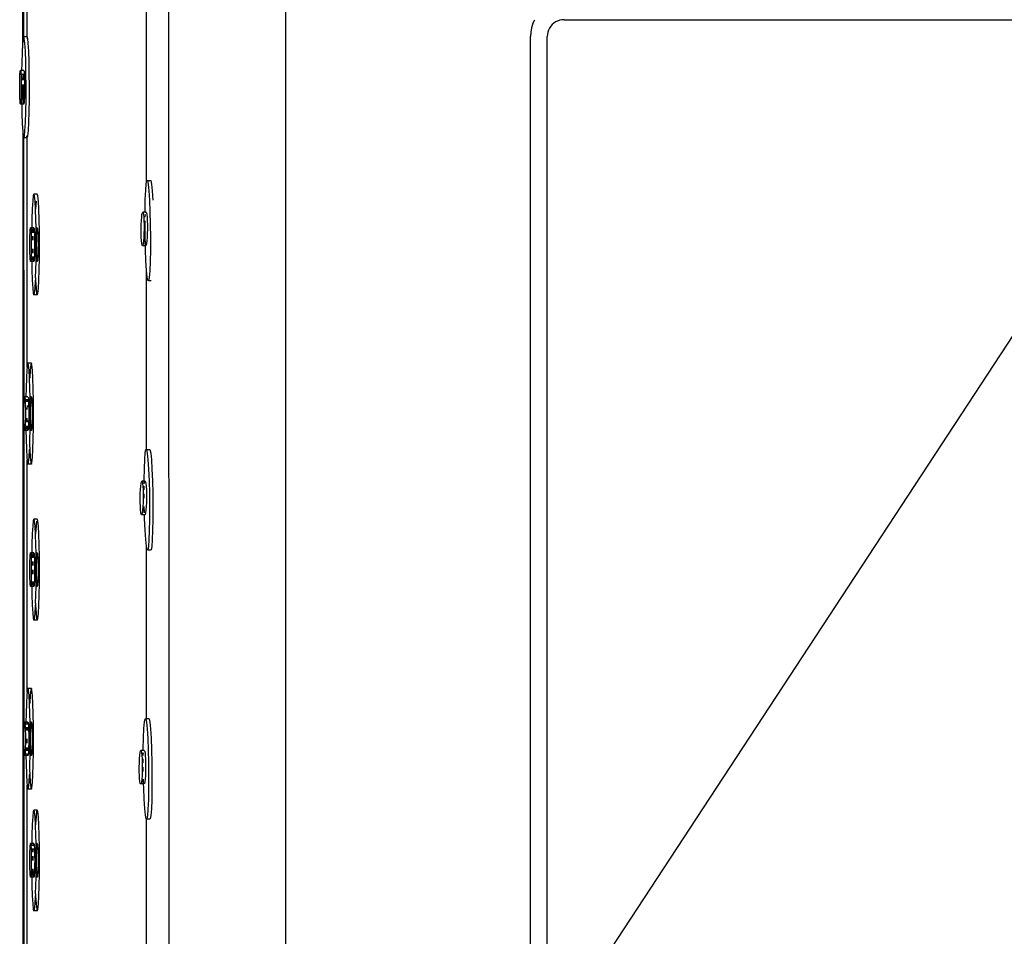
# Model space of a CAD drawing. Extents: x -6933 to 5625, y -3246 to 2556.
# Drawn here: x 4036 to 4329, y 1327 to 1600 of the extents above; entities that cross this region are included whole.
import ezdxf

# ---------------------------------------------------------------- set-up
doc = ezdxf.new("R2010")
doc.units = 0
doc.layers.get('0').update_dxf_attribs({"linetype": 'CONTINUOUS'})

msp = doc.modelspace()

# ---------------------------------------------------------------- linework, layer by layer
for p, q in [((4036.7, 1669.72), (4036.71, 1592.46)), ((4037.05, 1594.61), (4037.06, 1669.67)), ((4038.05, 1594.61), (4038.06, 1669.64)), ((4073.58, 1551.59), (4073.58, 1617.68)), ((4080.14, 1616.98), (4080.16, 974.99)), ((4114.93, 1616.77), (4114.95, 974.78)), ((4188.5, 1598.58), (4189.07, 1599.75)), ((4392.73, 1599.75), (4192.74, 1294.75)), ((4195.23, 1599.07), (4194.69, 1598.71)), ((4195.82, 1599.36), (4195.23, 1599.07)), ((4196.44, 1599.57), (4195.82, 1599.36)), ((4197.08, 1599.7), (4196.44, 1599.57)), ((4197.73, 1599.74), (4197.08, 1599.7)), ((4197.73, 1599.74), (4392.73, 1599.75)), ((4187.82, 1596.05), (4187.73, 1594.74)), ((4188.07, 1597.33), (4187.82, 1596.05)), ((4188.5, 1598.58), (4188.07, 1597.33)), ((4192.9, 1596.04), (4192.78, 1595.39)), ((4193.11, 1596.65), (4192.9, 1596.04)), ((4193.4, 1597.24), (4193.11, 1596.65)), ((4193.77, 1597.79), (4193.4, 1597.24)), ((4194.2, 1598.28), (4193.77, 1597.79)), ((4194.69, 1598.71), (4194.2, 1598.28)), ((4036.88, 1594.03), (4036.71, 1592.46)), ((4037.07, 1594.57), (4036.88, 1594.03)), ((4038.05, 1594.61), (4037.05, 1594.61)), ((4037.07, 1594.57), (4037.05, 1594.61)), ((4037.22, 1594.18), (4037.07, 1594.57)), ((4037.39, 1592.75), (4037.22, 1594.18)), ((4038.07, 1594.57), (4037.92, 1594.18)), ((4038.05, 1594.61), (4038.07, 1594.57)), ((4038.22, 1594.18), (4038.07, 1594.57)), ((4038.39, 1592.75), (4038.22, 1594.18)), ((4187.75, 994.75), (4187.73, 1594.74)), ((4192.78, 1595.39), (4192.73, 1594.74)), ((4192.74, 1294.75), (4192.73, 1594.74)), ((4036.71, 1592.46), (4036.58, 1590.02)), ((4037.53, 1590.43), (4037.39, 1592.75)), ((4037.64, 1587.37), (4037.53, 1590.43)), ((4038.53, 1590.43), (4038.39, 1592.75)), ((4038.64, 1587.37), (4038.53, 1590.43)), ((4036.58, 1590.02), (4036.47, 1586.87)), ((4037.71, 1583.78), (4037.64, 1587.37)), ((4038.71, 1583.78), (4038.64, 1587.37)), ((4035.97, 1584.15), (4036.03, 1584.54)), ((4036.03, 1584.54), (4036.09, 1584.6)), ((4036.09, 1584.6), (4036.14, 1584.32)), ((4036.43, 1584.6), (4036.09, 1584.6)), ((4036.14, 1584.32), (4036.2, 1583.72)), ((4036.47, 1586.87), (4036.43, 1584.6)), ((4037.08, 1584.6), (4036.43, 1584.6)), ((4037.08, 1584.6), (4037.14, 1584.32)), ((4037.14, 1584.32), (4037.19, 1583.72)), ((4035.84, 1580.06), (4035.86, 1581.33)), ((4035.86, 1581.33), (4035.88, 1582.49)), ((4035.88, 1582.49), (4035.92, 1583.45)), ((4035.92, 1583.45), (4035.97, 1584.15)), ((4036.2, 1583.72), (4036.24, 1582.84)), ((4036.24, 1582.84), (4036.27, 1581.74)), ((4036.27, 1581.74), (4036.29, 1580.49)), ((4036.41, 1582.49), (4036.4, 1581.74)), ((4036.42, 1583.72), (4036.41, 1583.45)), ((4036.86, 1581.74), (4036.88, 1582.49)), ((4036.88, 1582.49), (4036.92, 1583.45)), ((4036.92, 1583.45), (4036.94, 1583.72)), ((4037.07, 1581.74), (4037.07, 1583.23)), ((4037.19, 1583.72), (4037.24, 1582.84)), ((4037.24, 1582.84), (4037.27, 1581.74)), ((4037.27, 1581.74), (4037.29, 1580.49)), ((4037.74, 1579.91), (4037.71, 1583.78)), ((4038.74, 1579.91), (4038.71, 1583.78)), ((4035.85, 1578.75), (4035.84, 1580.06)), ((4035.86, 1577.51), (4035.85, 1578.75)), ((4036.29, 1579.19), (4036.28, 1577.92)), ((4036.29, 1580.49), (4036.29, 1579.19)), ((4036.4, 1580.49), (4036.39, 1579.34)), ((4036.39, 1579.34), (4036.42, 1575.47)), ((4036.84, 1580.06), (4036.85, 1580.49)), ((4036.85, 1578.75), (4036.84, 1580.06)), ((4036.86, 1577.51), (4036.85, 1578.75)), ((4037.05, 1574.65), (4037.07, 1580.49)), ((4037.29, 1579.19), (4037.28, 1577.92)), ((4037.29, 1580.49), (4037.29, 1579.19)), ((4037.72, 1576.02), (4037.74, 1579.91)), ((4038.72, 1576.02), (4038.74, 1579.91)), ((4035.9, 1576.41), (4035.86, 1577.51)), ((4035.94, 1575.53), (4035.9, 1576.41)), ((4035.99, 1574.93), (4035.94, 1575.53)), ((4036.21, 1575.8), (4036.16, 1575.1)), ((4036.25, 1576.76), (4036.21, 1575.8)), ((4036.28, 1577.92), (4036.25, 1576.76)), ((4036.42, 1575.47), (4036.43, 1574.93)), ((4036.9, 1576.41), (4036.86, 1577.51)), ((4036.94, 1575.53), (4036.9, 1576.41)), ((4036.99, 1574.93), (4036.94, 1575.53)), ((4037.21, 1575.8), (4037.16, 1575.1)), ((4037.25, 1576.76), (4037.21, 1575.8)), ((4037.28, 1577.92), (4037.25, 1576.76)), ((4037.66, 1572.38), (4037.72, 1576.02)), ((4038.66, 1572.38), (4038.72, 1576.02)), ((4036.05, 1574.65), (4035.99, 1574.93)), ((4036.11, 1574.7), (4036.05, 1574.65)), ((4036.44, 1574.65), (4036.05, 1574.65)), ((4036.16, 1575.1), (4036.11, 1574.7)), ((4036.44, 1574.65), (4036.49, 1571.88)), ((4037.05, 1574.65), (4036.44, 1574.65)), ((4037.05, 1574.65), (4036.99, 1574.93)), ((4037.11, 1574.7), (4037.05, 1574.65)), ((4037.16, 1575.1), (4037.11, 1574.7)), ((4036.49, 1571.88), (4036.6, 1568.82)), ((4037.56, 1569.23), (4037.66, 1572.38)), ((4038.55, 1569.23), (4038.66, 1572.38)), ((4036.6, 1568.82), (4036.74, 1566.5)), ((4037.26, 1565.22), (4037.42, 1566.79)), ((4037.42, 1566.79), (4037.56, 1569.23)), ((4038.26, 1565.22), (4038.42, 1566.79)), ((4038.42, 1566.79), (4038.55, 1569.23)), ((4036.74, 1566.5), (4036.72, 943.78)), ((4036.74, 1566.5), (4036.91, 1565.07)), ((4036.91, 1565.07), (4037.07, 1564.68)), ((4037.07, 1564.68), (4037.26, 1565.22)), ((4037.08, 1564.64), (4037.07, 1564.68)), ((4038.08, 1564.64), (4037.08, 1564.64)), ((4037.15, 1486.16), (4037.08, 1564.64)), ((4037.89, 1565.22), (4037.91, 1565.07)), ((4037.91, 1565.07), (4038.07, 1564.68)), ((4038.07, 1564.68), (4038.26, 1565.22)), ((4038.08, 1564.64), (4038.07, 1564.68)), ((4038.07, 1496.45), (4038.08, 1564.64)), ((4073.31, 1549.03), (4073.46, 1550.96)), ((4073.46, 1550.96), (4073.58, 1551.59)), ((4073.58, 1551.59), (4073.65, 1551.94)), ((4073.65, 1551.94), (4073.86, 1551.91)), ((4073.86, 1551.91), (4074.65, 1551.95)), ((4073.86, 1551.91), (4074.07, 1550.86)), ((4074.07, 1550.86), (4074.27, 1548.88)), ((4074.64, 1551.92), (4074.65, 1551.95)), ((4074.65, 1551.95), (4074.85, 1551.92)), ((4074.85, 1551.92), (4075.07, 1550.88)), ((4075.07, 1550.88), (4075.27, 1548.89)), ((4039.89, 1547.4), (4039.73, 1545.92)), ((4040.07, 1547.89), (4039.89, 1547.4)), ((4040.24, 1547.35), (4040.07, 1547.89)), ((4041.07, 1547.89), (4040.07, 1547.89)), ((4040.4, 1545.84), (4040.24, 1547.35)), ((4041.24, 1547.36), (4041.07, 1547.89)), ((4041.4, 1545.84), (4041.24, 1547.36)), ((4073.13, 1542.91), (4073.19, 1546.28)), ((4073.19, 1546.28), (4073.31, 1549.03)), ((4074.27, 1548.88), (4074.44, 1546.09)), ((4075.27, 1548.89), (4075.45, 1546.1)), ((4039.59, 1543.56), (4039.48, 1540.47)), ((4039.73, 1545.92), (4039.59, 1543.56)), ((4040.54, 1543.44), (4040.4, 1545.84)), ((4040.59, 1543.56), (4040.54, 1543.44)), ((4040.65, 1540.32), (4040.54, 1543.44)), ((4040.72, 1545.84), (4040.59, 1543.56)), ((4041.54, 1543.44), (4041.4, 1545.84)), ((4041.65, 1540.32), (4041.54, 1543.44)), ((4074.44, 1546.09), (4074.59, 1542.68)), ((4039.48, 1540.47), (4039.44, 1537.9)), ((4040.7, 1537.9), (4040.65, 1540.32)), ((4041.72, 1536.7), (4041.65, 1540.32)), ((4072.04, 1540.05), (4072.12, 1541.08)), ((4072.12, 1541.08), (4072.21, 1541.87)), ((4072.21, 1541.87), (4072.32, 1542.36)), ((4072.32, 1542.36), (4072.44, 1542.52)), ((4072.44, 1542.52), (4072.55, 1542.34)), ((4073.13, 1542.51), (4072.44, 1542.52)), ((4072.55, 1542.34), (4072.65, 1541.83)), ((4072.65, 1541.83), (4072.74, 1541.03)), ((4072.74, 1541.03), (4072.8, 1539.99)), ((4073.11, 1541.07), (4073.21, 1541.83)), ((4073.12, 1541.03), (4073.11, 1541.07)), ((4073.13, 1542.51), (4073.13, 1542.91)), ((4073.44, 1542.51), (4073.13, 1542.51)), ((4073.32, 1542.35), (4073.44, 1542.51)), ((4073.44, 1542.51), (4073.55, 1542.33)), ((4073.55, 1542.33), (4073.65, 1541.82)), ((4073.65, 1541.82), (4073.73, 1541.02)), ((4073.73, 1541.02), (4073.79, 1539.98)), ((4074.59, 1542.68), (4074.68, 1538.89)), ((4038.96, 1537.25), (4039.01, 1537.74)), ((4039.01, 1537.74), (4039.07, 1537.9)), ((4039.07, 1537.9), (4039.13, 1537.72)), ((4039.44, 1537.9), (4039.07, 1537.9)), ((4039.13, 1537.72), (4039.18, 1537.22)), ((4039.44, 1537.9), (4039.42, 1536.86)), ((4040.07, 1537.9), (4039.44, 1537.9)), ((4039.95, 1537.25), (4040.01, 1537.74)), ((4040.01, 1537.74), (4040.07, 1537.9)), ((4040.07, 1537.9), (4040.13, 1537.72)), ((4040.13, 1537.72), (4040.18, 1537.22)), ((4041.07, 1537.9), (4040.7, 1537.9)), ((4040.72, 1536.7), (4040.7, 1537.9)), ((4040.95, 1537.25), (4041.01, 1537.74)), ((4041.01, 1537.74), (4041.07, 1537.9)), ((4041.07, 1537.9), (4041.12, 1537.72)), ((4041.12, 1537.72), (4041.18, 1537.22)), ((4071.96, 1537.56), (4071.98, 1538.85)), ((4071.96, 1536.26), (4071.96, 1537.56)), ((4071.98, 1538.85), (4072.04, 1540.05)), ((4072.8, 1539.99), (4072.83, 1538.79)), ((4072.83, 1537.49), (4072.81, 1536.2)), ((4072.83, 1538.79), (4072.83, 1537.49)), ((4072.95, 1537.55), (4072.98, 1538.84)), ((4072.96, 1536.26), (4072.95, 1537.55)), ((4072.98, 1538.84), (4073.03, 1539.99)), ((4073.12, 1539.13), (4073.12, 1539.99)), ((4073.16, 1535.22), (4073.12, 1539.13)), ((4073.79, 1539.98), (4073.83, 1538.78)), ((4073.83, 1537.48), (4073.8, 1536.19)), ((4073.83, 1538.78), (4073.83, 1537.48)), ((4074.68, 1538.89), (4074.73, 1534.97)), ((4038.85, 1534.22), (4038.87, 1535.43)), ((4038.87, 1535.43), (4038.91, 1536.46)), ((4038.91, 1536.46), (4038.96, 1537.25)), ((4039.18, 1537.22), (4039.23, 1536.42)), ((4039.23, 1536.42), (4039.26, 1535.38)), ((4039.26, 1535.38), (4039.29, 1534.17)), ((4039.41, 1535.38), (4039.4, 1534.17)), ((4039.42, 1536.86), (4039.41, 1536.42)), ((4039.85, 1534.22), (4039.87, 1535.38)), ((4039.91, 1536.46), (4039.95, 1537.25)), ((4039.91, 1536.42), (4039.91, 1536.46)), ((4040.18, 1537.22), (4040.23, 1536.42)), ((4040.23, 1536.42), (4040.26, 1535.38)), ((4040.26, 1535.38), (4040.28, 1534.17)), ((4040.74, 1532.82), (4040.72, 1536.7)), ((4040.85, 1534.22), (4040.87, 1535.43)), ((4040.87, 1535.43), (4040.91, 1536.46)), ((4040.91, 1536.46), (4040.95, 1537.25)), ((4041.18, 1537.22), (4041.23, 1536.42)), ((4041.23, 1536.42), (4041.26, 1535.38)), ((4041.26, 1535.38), (4041.28, 1534.17)), ((4041.74, 1532.82), (4041.72, 1536.7)), ((4071.99, 1535.06), (4071.96, 1536.26)), ((4072.06, 1534.02), (4071.99, 1535.06)), ((4072.75, 1535), (4072.68, 1533.97)), ((4072.81, 1536.2), (4072.75, 1535)), ((4072.99, 1535.05), (4072.96, 1536.26)), ((4073.05, 1534.01), (4072.99, 1535.05)), ((4073.22, 1532.76), (4073.16, 1535.22)), ((4073.75, 1534.99), (4073.67, 1533.96)), ((4073.8, 1536.19), (4073.75, 1534.99)), ((4074.73, 1534.97), (4074.72, 1531.2)), ((4038.84, 1532.93), (4038.85, 1534.22)), ((4038.85, 1531.63), (4038.84, 1532.93)), ((4038.87, 1530.43), (4038.85, 1531.63)), ((4039.29, 1531.58), (4039.26, 1530.38)), ((4039.29, 1534.17), (4039.29, 1532.87)), ((4039.29, 1532.87), (4039.29, 1531.58)), ((4039.4, 1531.58), (4039.41, 1530.38)), ((4039.85, 1534.17), (4039.85, 1534.22)), ((4039.87, 1530.43), (4039.85, 1531.58)), ((4040.28, 1531.58), (4040.26, 1530.38)), ((4040.28, 1534.17), (4040.29, 1532.87)), ((4040.29, 1532.87), (4040.28, 1531.58)), ((4040.72, 1528.94), (4040.74, 1532.82)), ((4040.84, 1532.93), (4040.85, 1534.22)), ((4040.85, 1531.63), (4040.84, 1532.93)), ((4040.87, 1530.43), (4040.85, 1531.63)), ((4041.28, 1531.58), (4041.26, 1530.38)), ((4041.28, 1534.17), (4041.29, 1532.87)), ((4041.29, 1532.87), (4041.28, 1531.58)), ((4041.72, 1528.94), (4041.74, 1532.82)), ((4072.14, 1533.22), (4072.06, 1534.02)), ((4072.24, 1532.71), (4072.14, 1533.22)), ((4072.35, 1532.53), (4072.24, 1532.71)), ((4072.47, 1532.69), (4072.35, 1532.53)), ((4073.23, 1532.52), (4072.35, 1532.53)), ((4072.58, 1533.18), (4072.47, 1532.69)), ((4072.68, 1533.97), (4072.58, 1533.18)), ((4073.14, 1533.21), (4073.05, 1534.01)), ((4073.22, 1532.76), (4073.14, 1533.21)), ((4073.24, 1532.7), (4073.22, 1532.76)), ((4073.23, 1532.52), (4073.24, 1532.7)), ((4073.35, 1532.52), (4073.23, 1532.52)), ((4073.26, 1531.43), (4073.23, 1532.52)), ((4073.35, 1532.52), (4073.24, 1532.7)), ((4073.46, 1532.68), (4073.35, 1532.52)), ((4073.57, 1533.18), (4073.46, 1532.68)), ((4073.67, 1533.96), (4073.57, 1533.18)), ((4038.91, 1529.39), (4038.87, 1530.43)), ((4038.96, 1528.59), (4038.91, 1529.39)), ((4039.01, 1528.08), (4038.96, 1528.59)), ((4039.18, 1528.56), (4039.13, 1528.07)), ((4039.23, 1529.35), (4039.18, 1528.56)), ((4039.26, 1530.38), (4039.23, 1529.35)), ((4039.41, 1529.35), (4039.42, 1529.1)), ((4039.42, 1529.1), (4039.44, 1527.9)), ((4039.87, 1530.38), (4039.87, 1530.43)), ((4039.95, 1528.59), (4039.91, 1529.35)), ((4040.01, 1528.08), (4039.95, 1528.59)), ((4040.18, 1528.56), (4040.13, 1528.07)), ((4040.23, 1529.35), (4040.18, 1528.56)), ((4040.26, 1530.38), (4040.23, 1529.35)), ((4040.7, 1527.9), (4040.72, 1528.94)), ((4040.91, 1529.39), (4040.87, 1530.43)), ((4040.95, 1528.59), (4040.91, 1529.39)), ((4041.01, 1528.08), (4040.95, 1528.59)), ((4041.18, 1528.56), (4041.12, 1528.07)), ((4041.23, 1529.35), (4041.18, 1528.56)), ((4041.26, 1530.38), (4041.23, 1529.35)), ((4041.65, 1525.34), (4041.72, 1528.94)), ((4073.4, 1528.02), (4073.26, 1531.43)), ((4074.72, 1531.2), (4074.65, 1527.83)), ((4039.07, 1527.9), (4039.01, 1528.08)), ((4039.13, 1528.07), (4039.07, 1527.9)), ((4039.44, 1527.9), (4039.07, 1527.9)), ((4039.44, 1527.9), (4039.48, 1525.48)), ((4040.07, 1527.9), (4039.44, 1527.9)), ((4040.07, 1527.9), (4040.01, 1528.08)), ((4040.13, 1528.07), (4040.07, 1527.9)), ((4040.65, 1525.34), (4040.7, 1527.9)), ((4041.07, 1527.9), (4040.7, 1527.9)), ((4041.07, 1527.9), (4041.01, 1528.08)), ((4041.12, 1528.07), (4041.07, 1527.9)), ((4073.58, 1525.23), (4073.4, 1528.02)), ((4074.65, 1527.83), (4074.54, 1525.08)), ((4039.48, 1525.48), (4039.59, 1522.36)), ((4040.57, 1522.96), (4040.65, 1525.34)), ((4040.57, 1522.96), (4040.59, 1522.36)), ((4041.54, 1522.25), (4041.65, 1525.34)), ((4073.58, 1525.15), (4073.58, 1525.23)), ((4073.59, 1471.94), (4073.58, 1525.15)), ((4073.78, 1523.24), (4073.58, 1525.15)), ((4073.99, 1522.2), (4073.78, 1523.24)), ((4074.38, 1523.15), (4074.19, 1522.17)), ((4074.54, 1525.08), (4074.38, 1523.15)), ((4039.59, 1522.36), (4039.73, 1519.97)), ((4039.73, 1519.97), (4039.89, 1518.45)), ((4040.24, 1518.41), (4040.4, 1519.88)), ((4040.4, 1519.88), (4040.54, 1522.25)), ((4040.54, 1522.25), (4040.59, 1522.36)), ((4040.59, 1522.36), (4040.73, 1519.97)), ((4040.73, 1519.97), (4040.89, 1518.45)), ((4041.24, 1518.41), (4041.4, 1519.88)), ((4041.4, 1519.88), (4041.54, 1522.25)), ((4074.19, 1522.17), (4073.99, 1522.2)), ((4074.19, 1522.17), (4074.95, 1522.18)), ((4039.89, 1518.45), (4040.07, 1517.92)), ((4040.07, 1517.92), (4040.24, 1518.41)), ((4041.07, 1517.92), (4040.07, 1517.92)), ((4040.89, 1518.45), (4041.07, 1517.92)), ((4041.07, 1517.92), (4041.24, 1518.41)), ((4038.07, 1496.45), (4037.98, 1495.62)), ((4038.14, 1497.1), (4038.07, 1496.45)), ((4038.31, 1497.59), (4038.14, 1497.1)), ((4038.49, 1497.06), (4038.31, 1497.59)), ((4039.31, 1497.59), (4038.31, 1497.59)), ((4038.65, 1495.54), (4038.49, 1497.06)), ((4039.14, 1497.1), (4038.97, 1495.62)), ((4039.31, 1497.59), (4039.14, 1497.1)), ((4039.49, 1497.06), (4039.31, 1497.59)), ((4039.65, 1495.54), (4039.49, 1497.06)), ((4037.98, 1495.62), (4037.84, 1493.26)), ((4038.79, 1493.14), (4038.65, 1495.54)), ((4038.97, 1495.62), (4038.83, 1493.26)), ((4039.79, 1493.14), (4039.65, 1495.54)), ((4037.84, 1493.26), (4037.73, 1490.17)), ((4038.83, 1493.26), (4038.79, 1493.14)), ((4038.9, 1490.02), (4038.79, 1493.14)), ((4039.9, 1490.03), (4039.79, 1493.14)), ((4037.26, 1487.44), (4037.31, 1487.6)), ((4037.31, 1487.6), (4037.37, 1487.43)), ((4037.68, 1487.6), (4037.31, 1487.6)), ((4037.73, 1490.17), (4037.68, 1487.6)), ((4038.31, 1487.6), (4037.68, 1487.6)), ((4038.31, 1487.6), (4038.37, 1487.43)), ((4038.94, 1487.6), (4038.9, 1490.02)), ((4039.31, 1487.6), (4038.94, 1487.6)), ((4038.96, 1486.4), (4038.94, 1487.6)), ((4039.25, 1487.44), (4039.31, 1487.6)), ((4039.31, 1487.6), (4039.37, 1487.43)), ((4039.96, 1486.4), (4039.9, 1490.03)), ((4037.1, 1483.92), (4037.12, 1485.13)), ((4037.12, 1485.13), (4037.15, 1486.16)), ((4037.15, 1486.16), (4037.2, 1486.95)), ((4037.2, 1486.95), (4037.26, 1487.44)), ((4037.37, 1487.43), (4037.43, 1486.92)), ((4037.43, 1486.92), (4037.47, 1486.12)), ((4037.47, 1486.12), (4037.51, 1485.08)), ((4037.51, 1485.08), (4037.53, 1483.87)), ((4037.67, 1486.92), (4037.66, 1486.56)), ((4037.66, 1486.56), (4037.66, 1486.12)), ((4038.1, 1483.92), (4038.12, 1485.08)), ((4038.15, 1486.16), (4038.2, 1486.92)), ((4038.15, 1486.12), (4038.15, 1486.16)), ((4038.37, 1487.43), (4038.43, 1486.92)), ((4038.43, 1486.92), (4038.47, 1486.12)), ((4038.47, 1486.12), (4038.51, 1485.08)), ((4038.51, 1485.08), (4038.53, 1483.87)), ((4038.99, 1482.52), (4038.96, 1486.4)), ((4039.09, 1483.92), (4039.12, 1485.13)), ((4039.12, 1485.13), (4039.15, 1486.16)), ((4039.15, 1486.16), (4039.2, 1486.95)), ((4039.2, 1486.95), (4039.25, 1487.44)), ((4039.37, 1487.43), (4039.42, 1486.92)), ((4039.42, 1486.92), (4039.47, 1486.12)), ((4039.47, 1486.12), (4039.51, 1485.08)), ((4039.51, 1485.08), (4039.53, 1483.87)), ((4039.99, 1482.52), (4039.96, 1486.4)), ((4037.09, 1482.63), (4037.1, 1483.92)), ((4037.1, 1481.34), (4037.09, 1482.63)), ((4037.53, 1483.87), (4037.54, 1482.58)), ((4037.54, 1482.58), (4037.53, 1481.28)), ((4037.65, 1483.92), (4037.65, 1483.87)), ((4038.1, 1483.87), (4038.1, 1483.92)), ((4038.53, 1483.87), (4038.54, 1482.58)), ((4038.54, 1482.58), (4038.53, 1481.28)), ((4038.96, 1478.65), (4038.99, 1482.52)), ((4039.09, 1482.63), (4039.09, 1483.92)), ((4039.09, 1481.34), (4039.09, 1482.63)), ((4039.53, 1483.87), (4039.54, 1482.58)), ((4039.54, 1482.58), (4039.53, 1481.28)), ((4039.96, 1478.65), (4039.99, 1482.52)), ((4037.12, 1480.13), (4037.1, 1481.34)), ((4037.16, 1479.09), (4037.12, 1480.13)), ((4037.2, 1478.29), (4037.16, 1479.09)), ((4037.16, 1389.49), (4037.16, 1479.09)), ((4037.47, 1479.05), (4037.43, 1478.26)), ((4037.51, 1480.08), (4037.47, 1479.05)), ((4037.53, 1481.28), (4037.51, 1480.08)), ((4037.65, 1481.28), (4037.65, 1480.08)), ((4037.66, 1479.05), (4037.66, 1478.8)), ((4037.66, 1478.8), (4037.68, 1477.6)), ((4038.12, 1480.13), (4038.1, 1481.28)), ((4038.12, 1480.08), (4038.12, 1480.13)), ((4038.2, 1478.29), (4038.16, 1479.05)), ((4038.47, 1479.05), (4038.43, 1478.26)), ((4038.51, 1480.08), (4038.47, 1479.05)), ((4038.53, 1481.28), (4038.51, 1480.08)), ((4039.12, 1480.13), (4039.09, 1481.34)), ((4039.15, 1479.09), (4039.12, 1480.13)), ((4039.2, 1478.29), (4039.15, 1479.09)), ((4039.47, 1479.05), (4039.42, 1478.26)), ((4039.51, 1480.08), (4039.47, 1479.05)), ((4039.53, 1481.28), (4039.51, 1480.08)), ((4037.26, 1477.78), (4037.2, 1478.29)), ((4037.31, 1477.6), (4037.26, 1477.78)), ((4037.37, 1477.77), (4037.31, 1477.6)), ((4037.68, 1477.6), (4037.31, 1477.6)), ((4037.43, 1478.26), (4037.37, 1477.77)), ((4037.68, 1477.6), (4037.73, 1475.18)), ((4038.31, 1477.6), (4037.68, 1477.6)), ((4038.25, 1477.78), (4038.2, 1478.29)), ((4038.31, 1477.6), (4038.25, 1477.78)), ((4038.37, 1477.77), (4038.31, 1477.6)), ((4038.43, 1478.26), (4038.37, 1477.77)), ((4038.9, 1475.04), (4038.95, 1477.6)), ((4038.95, 1477.6), (4038.96, 1478.65)), ((4039.31, 1477.6), (4038.95, 1477.6)), ((4039.25, 1477.78), (4039.2, 1478.29)), ((4039.31, 1477.6), (4039.25, 1477.78)), ((4039.37, 1477.77), (4039.31, 1477.6)), ((4039.42, 1478.26), (4039.37, 1477.77)), ((4039.9, 1475.04), (4039.96, 1478.65)), ((4037.73, 1475.18), (4037.84, 1472.07)), ((4038.81, 1472.66), (4038.9, 1475.04)), ((4039.79, 1471.95), (4039.9, 1475.04)), ((4037.84, 1472.07), (4037.98, 1469.67)), ((4038.65, 1469.59), (4038.79, 1471.95)), ((4038.79, 1471.95), (4038.84, 1472.07)), ((4038.81, 1472.66), (4038.84, 1472.07)), ((4038.84, 1472.07), (4038.98, 1469.67)), ((4039.65, 1469.59), (4039.79, 1471.95)), ((4073.04, 1469.03), (4073.19, 1470.96)), ((4073.19, 1470.96), (4073.38, 1471.94)), ((4073.38, 1471.94), (4073.59, 1471.91)), ((4073.38, 1471.94), (4073.59, 1471.94)), ((4073.59, 1471.94), (4074.38, 1471.95)), ((4073.59, 1471.91), (4073.8, 1470.87)), ((4073.8, 1470.87), (4074, 1468.88)), ((4074.37, 1471.92), (4074.38, 1471.95)), ((4074.38, 1471.95), (4074.59, 1471.92)), ((4074.59, 1471.92), (4074.8, 1470.88)), ((4074.8, 1470.88), (4075, 1468.89)), ((4037.98, 1469.67), (4038.07, 1468.82)), ((4038.07, 1399.79), (4038.07, 1468.82)), ((4038.07, 1468.82), (4038.14, 1468.15)), ((4038.14, 1468.15), (4038.31, 1467.62)), ((4038.31, 1467.62), (4038.49, 1468.11)), ((4039.31, 1467.62), (4038.31, 1467.62)), ((4038.49, 1468.11), (4038.65, 1469.59)), ((4038.98, 1469.67), (4039.14, 1468.15)), ((4039.14, 1468.15), (4039.31, 1467.62)), ((4039.31, 1467.62), (4039.49, 1468.11)), ((4039.49, 1468.11), (4039.65, 1469.59)), ((4072.92, 1466.28), (4073.04, 1469.03)), ((4074, 1468.88), (4074.18, 1466.09)), ((4075, 1468.89), (4075.17, 1466.1)), ((4072.86, 1462.91), (4072.92, 1466.28)), ((4074.18, 1466.09), (4074.32, 1462.68)), ((4075.17, 1466.1), (4075.32, 1462.69)), ((4071.85, 1461.08), (4071.95, 1461.87)), ((4071.95, 1461.87), (4072.06, 1462.36)), ((4072.06, 1462.36), (4072.17, 1462.52)), ((4072.17, 1462.52), (4072.28, 1462.34)), ((4072.86, 1462.51), (4072.17, 1462.52)), ((4072.28, 1462.34), (4072.38, 1461.83)), ((4072.38, 1461.83), (4072.47, 1461.03)), ((4072.86, 1462.51), (4072.86, 1462.91)), ((4072.86, 1461.83), (4072.86, 1462.51)), ((4073.17, 1462.51), (4072.86, 1462.51)), ((4072.94, 1461.86), (4073.05, 1462.35)), ((4072.94, 1461.83), (4072.94, 1461.86)), ((4073.05, 1462.35), (4073.17, 1462.51)), ((4073.17, 1462.51), (4073.28, 1462.33)), ((4073.28, 1462.33), (4073.38, 1461.83)), ((4073.38, 1461.83), (4073.46, 1461.03)), ((4074.32, 1462.68), (4074.41, 1458.89)), ((4075.32, 1462.69), (4075.41, 1458.9)), ((4071.69, 1457.56), (4071.71, 1458.85)), ((4071.71, 1458.85), (4071.77, 1460.05)), ((4071.77, 1460.05), (4071.85, 1461.08)), ((4072.47, 1461.03), (4072.53, 1459.99)), ((4072.53, 1459.99), (4072.56, 1458.79)), ((4072.56, 1458.79), (4072.57, 1457.49)), ((4072.68, 1457.55), (4072.71, 1458.79)), ((4072.76, 1459.99), (4072.77, 1460.04)), ((4072.77, 1460.04), (4072.85, 1461.03)), ((4072.85, 1459.99), (4072.85, 1461.03)), ((4072.87, 1457.49), (4072.85, 1458.78)), ((4073.46, 1461.03), (4073.52, 1459.99)), ((4073.52, 1459.99), (4073.56, 1458.78)), ((4073.56, 1458.78), (4073.56, 1457.49)), ((4074.41, 1458.89), (4074.46, 1454.98)), ((4075.41, 1458.9), (4075.46, 1454.99)), ((4071.69, 1456.27), (4071.69, 1457.56)), ((4071.73, 1455.06), (4071.69, 1456.27)), ((4072.54, 1456.2), (4072.48, 1455)), ((4072.57, 1457.49), (4072.54, 1456.2)), ((4072.69, 1457.49), (4072.68, 1457.55)), ((4073.54, 1456.19), (4073.48, 1454.99)), ((4073.56, 1457.49), (4073.54, 1456.19)), ((4071.79, 1454.02), (4071.73, 1455.06)), ((4071.87, 1453.22), (4071.79, 1454.02)), ((4071.97, 1452.71), (4071.87, 1453.22)), ((4072.08, 1452.53), (4071.97, 1452.71)), ((4072.2, 1452.69), (4072.08, 1452.53)), ((4072.96, 1452.53), (4072.08, 1452.53)), ((4072.31, 1453.19), (4072.2, 1452.69)), ((4072.41, 1453.97), (4072.31, 1453.19)), ((4072.48, 1455), (4072.41, 1453.97)), ((4072.78, 1454.01), (4072.72, 1455)), ((4072.87, 1453.21), (4072.78, 1454.01)), ((4072.87, 1453.18), (4072.87, 1453.21)), ((4072.94, 1453.18), (4072.9, 1455)), ((4073.08, 1452.52), (4072.96, 1452.69)), ((4072.96, 1452.53), (4072.96, 1452.69)), ((4072.99, 1451.43), (4072.96, 1452.53)), ((4073.08, 1452.52), (4072.96, 1452.53)), ((4073.19, 1452.69), (4073.08, 1452.52)), ((4073.3, 1453.18), (4073.19, 1452.69)), ((4073.4, 1453.96), (4073.3, 1453.18)), ((4073.48, 1454.99), (4073.4, 1453.96)), ((4074.46, 1454.98), (4074.45, 1451.2)), ((4075.46, 1454.99), (4075.45, 1451.21)), ((4039.89, 1450.73), (4039.73, 1449.26)), ((4040.07, 1451.22), (4039.89, 1450.73)), ((4040.24, 1450.69), (4040.07, 1451.22)), ((4041.07, 1451.22), (4040.07, 1451.22)), ((4040.41, 1449.17), (4040.24, 1450.69)), ((4040.89, 1450.69), (4040.73, 1449.26)), ((4041.24, 1450.69), (4041.07, 1451.22)), ((4041.41, 1449.17), (4041.24, 1450.69)), ((4073.13, 1448.02), (4072.99, 1451.43)), ((4074.45, 1451.2), (4074.38, 1447.83)), ((4075.45, 1451.21), (4075.38, 1447.84)), ((4039.59, 1446.89), (4039.48, 1443.8)), ((4039.73, 1449.26), (4039.59, 1446.89)), ((4040.55, 1446.78), (4040.41, 1449.17)), ((4040.59, 1446.89), (4040.55, 1446.78)), ((4040.65, 1443.66), (4040.55, 1446.78)), ((4040.73, 1449.26), (4040.59, 1446.89)), ((4041.54, 1446.78), (4041.41, 1449.17)), ((4041.65, 1443.66), (4041.54, 1446.78)), ((4073.31, 1445.23), (4073.13, 1448.02)), ((4074.38, 1447.83), (4074.27, 1445.08)), ((4075.38, 1447.84), (4075.27, 1445.09)), ((4039.48, 1443.8), (4039.44, 1441.23)), ((4040.7, 1441.23), (4040.65, 1443.66)), ((4041.72, 1440.04), (4041.65, 1443.66)), ((4073.51, 1443.25), (4073.31, 1445.23)), ((4074.27, 1445.08), (4074.11, 1443.15)), ((4075.27, 1445.09), (4075.11, 1443.16)), ((4038.96, 1440.58), (4039.01, 1441.07)), ((4039.01, 1441.07), (4039.07, 1441.23)), ((4039.07, 1441.23), (4039.13, 1441.06)), ((4039.44, 1441.23), (4039.07, 1441.23)), ((4039.13, 1441.06), (4039.18, 1440.55)), ((4039.44, 1441.23), (4039.42, 1440.2)), ((4040.07, 1441.23), (4039.44, 1441.23)), ((4039.96, 1440.58), (4040.01, 1441.07)), ((4040.01, 1441.07), (4040.07, 1441.23)), ((4040.07, 1441.23), (4040.13, 1441.06)), ((4040.13, 1441.06), (4040.18, 1440.55)), ((4041.07, 1441.23), (4040.7, 1441.23)), ((4040.72, 1440.04), (4040.7, 1441.23)), ((4040.96, 1440.58), (4041.01, 1441.07)), ((4041.01, 1441.07), (4041.07, 1441.23)), ((4041.07, 1441.23), (4041.13, 1441.06)), ((4041.13, 1441.06), (4041.18, 1440.55)), ((4073.59, 1442.85), (4073.51, 1443.25)), ((4073.59, 1391.95), (4073.59, 1442.85)), ((4073.72, 1442.2), (4073.59, 1442.85)), ((4073.92, 1442.17), (4073.72, 1442.2)), ((4074.11, 1443.15), (4073.92, 1442.17)), ((4073.92, 1442.17), (4074.92, 1442.18)), ((4075.11, 1443.16), (4074.92, 1442.18)), ((4038.85, 1437.56), (4038.88, 1438.76)), ((4038.88, 1438.76), (4038.91, 1439.79)), ((4038.91, 1439.79), (4038.96, 1440.58)), ((4039.18, 1440.55), (4039.23, 1439.75)), ((4039.23, 1439.75), (4039.26, 1438.71)), ((4039.26, 1438.71), (4039.29, 1437.5)), ((4039.41, 1438.71), (4039.4, 1437.5)), ((4039.42, 1440.2), (4039.41, 1439.75)), ((4039.85, 1437.56), (4039.87, 1438.71)), ((4039.91, 1439.79), (4039.96, 1440.58)), ((4039.91, 1439.75), (4039.91, 1439.79)), ((4040.18, 1440.55), (4040.23, 1439.75)), ((4040.23, 1439.75), (4040.26, 1438.71)), ((4040.26, 1438.71), (4040.29, 1437.5)), ((4040.74, 1436.16), (4040.72, 1440.04)), ((4040.85, 1437.56), (4040.87, 1438.76)), ((4040.87, 1438.76), (4040.91, 1439.79)), ((4040.91, 1439.79), (4040.96, 1440.58)), ((4041.18, 1440.55), (4041.23, 1439.75)), ((4041.23, 1439.75), (4041.26, 1438.71)), ((4041.26, 1438.71), (4041.29, 1437.51)), ((4041.74, 1436.16), (4041.72, 1440.04)), ((4038.85, 1436.27), (4038.85, 1437.56)), ((4038.85, 1434.97), (4038.85, 1436.27)), ((4038.88, 1433.76), (4038.85, 1434.97)), ((4039.29, 1434.92), (4039.26, 1433.72)), ((4039.29, 1437.5), (4039.29, 1436.21)), ((4039.29, 1436.21), (4039.29, 1434.92)), ((4039.4, 1436.21), (4039.4, 1434.92)), ((4039.85, 1434.97), (4039.84, 1436.21)), ((4039.85, 1437.5), (4039.85, 1437.56)), ((4039.85, 1434.92), (4039.85, 1434.97)), ((4040.29, 1434.92), (4040.26, 1433.72)), ((4040.29, 1437.5), (4040.29, 1436.21)), ((4040.29, 1436.21), (4040.29, 1434.92)), ((4040.72, 1432.28), (4040.74, 1436.16)), ((4040.84, 1436.27), (4040.85, 1437.56)), ((4040.85, 1434.97), (4040.84, 1436.27)), ((4040.87, 1433.77), (4040.85, 1434.97)), ((4041.29, 1434.92), (4041.26, 1433.72)), ((4041.29, 1437.51), (4041.29, 1436.21)), ((4041.29, 1436.21), (4041.29, 1434.92)), ((4041.72, 1432.28), (4041.74, 1436.16)), ((4038.91, 1432.73), (4038.88, 1433.76)), ((4038.96, 1431.93), (4038.91, 1432.73)), ((4039.01, 1431.42), (4038.96, 1431.93)), ((4039.23, 1432.69), (4039.18, 1431.9)), ((4039.26, 1433.72), (4039.23, 1432.69)), ((4039.42, 1432.69), (4039.42, 1432.44)), ((4039.42, 1432.44), (4039.44, 1431.24)), ((4039.96, 1431.93), (4039.91, 1432.69)), ((4040.01, 1431.42), (4039.96, 1431.93)), ((4040.23, 1432.69), (4040.18, 1431.9)), ((4040.26, 1433.72), (4040.23, 1432.69)), ((4040.7, 1431.24), (4040.72, 1432.28)), ((4040.91, 1432.73), (4040.87, 1433.77)), ((4040.96, 1431.93), (4040.91, 1432.73)), ((4041.01, 1431.42), (4040.96, 1431.93)), ((4041.23, 1432.69), (4041.18, 1431.9)), ((4041.26, 1433.72), (4041.23, 1432.69)), ((4041.65, 1428.68), (4041.72, 1432.28)), ((4039.07, 1431.24), (4039.01, 1431.42)), ((4039.13, 1431.41), (4039.07, 1431.24)), ((4039.44, 1431.24), (4039.07, 1431.24)), ((4039.18, 1431.9), (4039.13, 1431.41)), ((4039.44, 1431.24), (4039.49, 1428.82)), ((4040.07, 1431.24), (4039.44, 1431.24)), ((4040.07, 1431.24), (4040.01, 1431.42)), ((4040.13, 1431.41), (4040.07, 1431.24)), ((4040.18, 1431.9), (4040.13, 1431.41)), ((4040.65, 1428.68), (4040.7, 1431.24)), ((4041.07, 1431.24), (4040.7, 1431.24)), ((4041.07, 1431.24), (4041.01, 1431.42)), ((4041.13, 1431.41), (4041.07, 1431.24)), ((4041.18, 1431.9), (4041.13, 1431.41)), ((4039.49, 1428.82), (4039.59, 1425.7)), ((4040.57, 1426.3), (4040.65, 1428.68)), ((4040.57, 1426.3), (4040.59, 1425.7)), ((4041.55, 1425.59), (4041.65, 1428.68)), ((4039.59, 1425.7), (4039.73, 1423.3)), ((4039.73, 1423.3), (4039.89, 1421.79)), ((4040.24, 1421.74), (4040.41, 1423.22)), ((4040.41, 1423.22), (4040.55, 1425.58)), ((4040.55, 1425.58), (4040.59, 1425.7)), ((4040.59, 1425.7), (4040.73, 1423.3)), ((4040.73, 1423.3), (4040.89, 1421.79)), ((4041.24, 1421.74), (4041.41, 1423.22)), ((4041.41, 1423.22), (4041.55, 1425.59)), ((4039.89, 1421.79), (4040.07, 1421.25)), ((4040.07, 1421.25), (4040.24, 1421.74)), ((4041.07, 1421.25), (4040.07, 1421.25)), ((4040.89, 1421.79), (4041.07, 1421.25)), ((4041.07, 1421.25), (4041.24, 1421.74)), ((4038.07, 1399.79), (4037.98, 1398.96)), ((4038.14, 1400.44), (4038.07, 1399.79)), ((4038.31, 1400.92), (4038.14, 1400.44)), ((4039.31, 1400.93), (4038.31, 1400.92)), ((4038.49, 1400.39), (4038.31, 1400.92)), ((4038.65, 1398.88), (4038.49, 1400.39)), ((4039.14, 1400.44), (4038.98, 1398.96)), ((4039.31, 1400.93), (4039.14, 1400.44)), ((4039.49, 1400.39), (4039.31, 1400.93)), ((4039.65, 1398.88), (4039.49, 1400.39)), ((4037.98, 1398.96), (4037.84, 1396.59)), ((4038.79, 1396.48), (4038.65, 1398.88)), ((4038.98, 1398.96), (4038.84, 1396.59)), ((4039.79, 1396.48), (4039.65, 1398.88)), ((4037.84, 1396.59), (4037.73, 1393.5)), ((4038.84, 1396.59), (4038.79, 1396.48)), ((4038.9, 1393.36), (4038.79, 1396.48)), ((4039.9, 1393.36), (4039.79, 1396.48)), ((4037.26, 1390.77), (4037.32, 1390.93)), ((4037.68, 1390.93), (4037.32, 1390.93)), ((4037.32, 1390.93), (4037.37, 1390.76)), ((4037.68, 1390.93), (4037.67, 1390.25)), ((4037.73, 1393.5), (4037.68, 1390.93)), ((4038.31, 1390.94), (4037.68, 1390.93)), ((4038.26, 1390.77), (4038.31, 1390.94)), ((4038.31, 1390.94), (4038.37, 1390.76)), ((4038.94, 1390.94), (4038.9, 1393.36)), ((4039.31, 1390.94), (4038.94, 1390.94)), ((4038.97, 1389.74), (4038.94, 1390.94)), ((4039.26, 1390.77), (4039.31, 1390.94)), ((4039.31, 1390.94), (4039.37, 1390.76)), ((4039.97, 1389.74), (4039.9, 1393.36)), ((4072.77, 1389.03), (4072.92, 1390.96)), ((4072.92, 1390.96), (4073.11, 1391.94)), ((4073.11, 1391.94), (4073.32, 1391.91)), ((4073.32, 1391.91), (4073.59, 1391.95)), ((4073.32, 1391.91), (4073.53, 1390.87)), ((4073.59, 1391.95), (4074.11, 1391.96)), ((4074.1, 1391.92), (4074.11, 1391.96)), ((4074.11, 1391.96), (4074.32, 1391.92)), ((4074.32, 1391.92), (4074.53, 1390.88)), ((4037.1, 1387.26), (4037.12, 1388.46)), ((4037.12, 1388.46), (4037.16, 1389.49)), ((4037.16, 1389.49), (4037.2, 1390.28)), ((4037.2, 1390.28), (4037.26, 1390.77)), ((4037.37, 1390.76), (4037.43, 1390.25)), ((4037.43, 1390.25), (4037.47, 1389.45)), ((4037.47, 1389.45), (4037.51, 1388.41)), ((4037.51, 1388.41), (4037.53, 1387.21)), ((4037.66, 1389.45), (4037.65, 1388.41)), ((4038.12, 1388.46), (4038.15, 1389.45)), ((4038.12, 1388.41), (4038.12, 1388.46)), ((4038.2, 1390.28), (4038.26, 1390.77)), ((4038.2, 1390.25), (4038.2, 1390.28)), ((4038.37, 1390.76), (4038.43, 1390.25)), ((4038.43, 1390.25), (4038.47, 1389.45)), ((4038.47, 1389.45), (4038.51, 1388.41)), ((4038.51, 1388.41), (4038.53, 1387.21)), ((4038.99, 1385.86), (4038.97, 1389.74)), ((4039.1, 1387.26), (4039.12, 1388.46)), ((4039.12, 1388.46), (4039.15, 1389.49)), ((4039.15, 1389.49), (4039.2, 1390.28)), ((4039.2, 1390.28), (4039.26, 1390.77)), ((4039.37, 1390.76), (4039.43, 1390.25)), ((4039.43, 1390.25), (4039.47, 1389.45)), ((4039.47, 1389.45), (4039.51, 1388.41)), ((4039.51, 1388.41), (4039.53, 1387.21)), ((4039.99, 1385.86), (4039.97, 1389.74)), ((4072.65, 1386.28), (4072.77, 1389.03)), ((4073.53, 1390.87), (4073.73, 1388.88)), ((4073.73, 1388.88), (4073.91, 1386.09)), ((4074.53, 1390.88), (4074.73, 1388.89)), ((4074.73, 1388.89), (4074.9, 1386.1)), ((4037.09, 1385.97), (4037.1, 1387.26)), ((4037.1, 1384.67), (4037.09, 1385.97)), ((4037.53, 1387.21), (4037.54, 1385.91)), ((4037.54, 1385.91), (4037.53, 1384.62)), ((4037.64, 1385.91), (4037.65, 1384.62)), ((4038.1, 1384.67), (4038.09, 1385.91)), ((4038.53, 1387.21), (4038.54, 1385.91)), ((4038.54, 1385.91), (4038.53, 1384.62)), ((4038.97, 1381.98), (4038.99, 1385.86)), ((4039.09, 1385.97), (4039.1, 1387.26)), ((4039.1, 1384.67), (4039.09, 1385.97)), ((4039.53, 1387.21), (4039.54, 1385.91)), ((4039.54, 1385.91), (4039.53, 1384.62)), ((4039.97, 1381.98), (4039.99, 1385.86)), ((4072.59, 1382.91), (4072.65, 1386.28)), ((4073.91, 1386.09), (4074.05, 1382.68)), ((4074.9, 1386.1), (4075.05, 1382.7)), ((4037.12, 1383.47), (4037.1, 1384.67)), ((4037.16, 1382.43), (4037.12, 1383.47)), ((4037.2, 1381.63), (4037.16, 1382.43)), ((4037.16, 1303.05), (4037.16, 1382.43)), ((4037.47, 1382.39), (4037.43, 1381.6)), ((4037.51, 1383.42), (4037.47, 1382.39)), ((4037.53, 1384.62), (4037.51, 1383.42)), ((4037.66, 1383.42), (4037.66, 1382.39)), ((4038.1, 1384.62), (4038.1, 1384.67)), ((4038.16, 1382.43), (4038.12, 1383.42)), ((4038.16, 1382.39), (4038.16, 1382.43)), ((4038.47, 1382.39), (4038.43, 1381.6)), ((4038.51, 1383.42), (4038.47, 1382.39)), ((4038.53, 1384.62), (4038.51, 1383.42)), ((4039.12, 1383.47), (4039.1, 1384.67)), ((4039.15, 1382.43), (4039.12, 1383.47)), ((4039.2, 1381.63), (4039.15, 1382.43)), ((4039.47, 1382.39), (4039.43, 1381.6)), ((4039.51, 1383.42), (4039.47, 1382.39)), ((4039.53, 1384.62), (4039.51, 1383.42)), ((4071.68, 1381.87), (4071.79, 1382.36)), ((4071.79, 1382.36), (4071.9, 1382.52)), ((4071.9, 1382.52), (4072.01, 1382.34)), ((4072.59, 1382.52), (4071.9, 1382.52)), ((4072.01, 1382.34), (4072.11, 1381.84)), ((4072.59, 1382.52), (4072.59, 1382.91)), ((4072.59, 1382.34), (4072.59, 1382.52)), ((4072.9, 1382.51), (4072.59, 1382.52)), ((4072.78, 1382.35), (4072.9, 1382.51)), ((4072.9, 1382.51), (4073.01, 1382.34)), ((4073.01, 1382.34), (4073.11, 1381.83)), ((4074.05, 1382.68), (4074.14, 1378.89)), ((4075.05, 1382.7), (4075.14, 1378.91)), ((4037.26, 1381.12), (4037.2, 1381.63)), ((4037.32, 1380.95), (4037.26, 1381.12)), ((4037.37, 1381.11), (4037.32, 1380.95)), ((4037.69, 1380.95), (4037.32, 1380.95)), ((4037.43, 1381.6), (4037.37, 1381.11)), ((4037.67, 1381.6), (4037.69, 1380.95)), ((4037.69, 1380.95), (4037.73, 1378.52)), ((4038.31, 1380.95), (4037.69, 1380.95)), ((4038.26, 1381.12), (4038.21, 1381.6)), ((4038.31, 1380.95), (4038.26, 1381.12)), ((4038.37, 1381.11), (4038.31, 1380.95)), ((4038.43, 1381.6), (4038.37, 1381.11)), ((4038.9, 1378.38), (4038.95, 1380.95)), ((4038.95, 1380.95), (4038.97, 1381.98)), ((4039.31, 1380.95), (4038.95, 1380.95)), ((4039.26, 1381.12), (4039.2, 1381.63)), ((4039.31, 1380.95), (4039.26, 1381.12)), ((4039.37, 1381.11), (4039.31, 1380.95)), ((4039.43, 1381.6), (4039.37, 1381.11)), ((4039.9, 1378.38), (4039.97, 1381.98)), ((4071.45, 1378.85), (4071.5, 1380.05)), ((4071.5, 1380.05), (4071.58, 1381.08)), ((4071.58, 1381.08), (4071.68, 1381.87)), ((4072.11, 1381.84), (4072.2, 1381.04)), ((4072.2, 1381.04), (4072.26, 1380)), ((4072.26, 1380), (4072.29, 1378.79)), ((4072.44, 1378.84), (4072.49, 1379.99)), ((4072.57, 1381.07), (4072.58, 1381.16)), ((4072.58, 1381.03), (4072.57, 1381.07)), ((4072.58, 1381.16), (4072.67, 1381.83)), ((4072.58, 1381.16), (4072.59, 1381.83)), ((4072.58, 1379.14), (4072.58, 1379.99)), ((4073.11, 1381.83), (4073.19, 1381.03)), ((4073.19, 1381.03), (4073.26, 1379.99)), ((4073.26, 1379.99), (4073.29, 1378.78)), ((4037.73, 1378.52), (4037.84, 1375.4)), ((4038.82, 1376), (4038.9, 1378.38)), ((4039.79, 1375.29), (4039.9, 1378.38)), ((4071.42, 1377.56), (4071.45, 1378.85)), ((4071.42, 1376.27), (4071.42, 1377.56)), ((4071.46, 1375.06), (4071.42, 1376.27)), ((4072.3, 1377.5), (4072.27, 1376.2)), ((4072.29, 1378.79), (4072.3, 1377.5)), ((4072.42, 1376.26), (4072.42, 1377.49)), ((4072.44, 1378.79), (4072.44, 1378.84)), ((4072.58, 1378.79), (4072.58, 1379.14)), ((4072.61, 1376.2), (4072.6, 1377.49)), ((4073.29, 1377.49), (4073.27, 1376.2)), ((4073.29, 1378.78), (4073.29, 1377.49)), ((4074.14, 1378.89), (4074.19, 1374.98)), ((4075.14, 1378.91), (4075.19, 1374.99)), ((4037.84, 1375.4), (4037.98, 1373)), ((4038.65, 1372.92), (4038.79, 1375.29)), ((4038.79, 1375.29), (4038.84, 1375.4)), ((4038.82, 1376), (4038.84, 1375.4)), ((4038.84, 1375.4), (4038.98, 1373)), ((4039.65, 1372.92), (4039.79, 1375.29)), ((4071.52, 1374.02), (4071.46, 1375.06)), ((4071.6, 1373.22), (4071.52, 1374.02)), ((4072.14, 1373.97), (4072.04, 1373.19)), ((4072.22, 1375), (4072.14, 1373.97)), ((4072.27, 1376.2), (4072.22, 1375)), ((4072.42, 1376.2), (4072.42, 1376.26)), ((4072.6, 1373.21), (4072.52, 1373.97)), ((4072.69, 1372.77), (4072.66, 1373.97)), ((4073.13, 1373.97), (4073.04, 1373.18)), ((4073.21, 1375), (4073.13, 1373.97)), ((4073.27, 1376.2), (4073.21, 1375)), ((4074.19, 1374.98), (4074.18, 1371.2)), ((4075.19, 1374.99), (4075.18, 1371.22)), ((4037.98, 1373), (4038.07, 1372.15)), ((4038.07, 1313.35), (4038.07, 1372.15)), ((4038.07, 1372.15), (4038.14, 1371.49)), ((4038.14, 1371.49), (4038.32, 1370.96)), ((4038.32, 1370.96), (4038.49, 1371.45)), ((4039.31, 1370.96), (4038.32, 1370.96)), ((4038.49, 1371.45), (4038.65, 1372.92)), ((4038.98, 1373), (4039.14, 1371.49)), ((4039.14, 1371.49), (4039.31, 1370.96)), ((4039.31, 1370.96), (4039.49, 1371.45)), ((4039.49, 1371.45), (4039.65, 1372.92)), ((4071.7, 1372.71), (4071.6, 1373.22)), ((4071.81, 1372.53), (4071.7, 1372.71)), ((4071.93, 1372.7), (4071.81, 1372.53)), ((4072.69, 1372.53), (4071.81, 1372.53)), ((4072.04, 1373.19), (4071.93, 1372.7)), ((4072.69, 1372.77), (4072.6, 1373.21)), ((4072.7, 1372.71), (4072.69, 1372.77)), ((4072.69, 1372.53), (4072.7, 1372.71)), ((4072.81, 1372.53), (4072.69, 1372.53)), ((4072.72, 1371.43), (4072.69, 1372.53)), ((4072.81, 1372.53), (4072.7, 1372.71)), ((4072.86, 1368.02), (4072.72, 1371.43)), ((4072.93, 1372.69), (4072.81, 1372.53)), ((4073.04, 1373.18), (4072.93, 1372.69)), ((4074.18, 1371.2), (4074.11, 1367.83)), ((4075.18, 1371.22), (4075.11, 1367.84)), ((4073.04, 1365.23), (4072.86, 1368.02)), ((4074.11, 1367.83), (4074, 1365.08)), ((4075.11, 1367.84), (4075, 1365.1)), ((4040.07, 1364.78), (4039.9, 1364.29)), ((4041.07, 1364.78), (4040.07, 1364.78)), ((4040.25, 1364.25), (4040.07, 1364.78)), ((4041.07, 1364.78), (4040.89, 1364.29)), ((4041.24, 1364.25), (4041.07, 1364.78)), ((4073.24, 1363.25), (4073.04, 1365.23)), ((4074, 1365.08), (4073.84, 1363.15)), ((4075, 1365.1), (4074.84, 1363.17)), ((4039.73, 1362.82), (4039.59, 1360.45)), ((4039.9, 1364.29), (4039.73, 1362.82)), ((4040.41, 1362.74), (4040.25, 1364.25)), ((4040.55, 1360.34), (4040.41, 1362.74)), ((4040.73, 1362.82), (4040.59, 1360.45)), ((4040.89, 1364.29), (4040.73, 1362.82)), ((4041.41, 1362.74), (4041.24, 1364.25)), ((4041.55, 1360.34), (4041.41, 1362.74)), ((4073.45, 1362.2), (4073.24, 1363.25)), ((4073.59, 1362.18), (4073.45, 1362.2)), ((4073.6, 1301.89), (4073.59, 1362.18)), ((4073.66, 1362.17), (4073.59, 1362.18)), ((4073.84, 1363.15), (4073.66, 1362.17)), ((4073.66, 1362.17), (4074.65, 1362.18)), ((4074.84, 1363.17), (4074.65, 1362.18)), ((4039.59, 1360.45), (4039.49, 1357.36)), ((4040.59, 1360.45), (4040.55, 1360.34)), ((4040.65, 1357.22), (4040.55, 1360.34)), ((4041.65, 1357.22), (4041.55, 1360.34)), ((4039.49, 1357.36), (4039.44, 1354.79)), ((4040.7, 1354.79), (4040.65, 1357.22)), ((4041.72, 1353.6), (4041.65, 1357.22)), ((4038.88, 1352.32), (4038.91, 1353.35)), ((4038.91, 1353.35), (4038.96, 1354.14)), ((4038.96, 1354.14), (4039.01, 1354.63)), ((4039.01, 1354.63), (4039.07, 1354.79)), ((4039.07, 1354.79), (4039.13, 1354.62)), ((4039.44, 1354.79), (4039.07, 1354.79)), ((4039.13, 1354.62), (4039.18, 1354.11)), ((4039.18, 1354.11), (4039.23, 1353.31)), ((4039.23, 1353.31), (4039.27, 1352.27)), ((4039.42, 1353.31), (4039.41, 1352.27)), ((4039.44, 1354.79), (4039.43, 1354.11)), ((4040.07, 1354.79), (4039.44, 1354.79)), ((4039.88, 1352.32), (4039.91, 1353.31)), ((4039.96, 1354.14), (4040.01, 1354.63)), ((4039.96, 1354.11), (4039.96, 1354.14)), ((4040.01, 1354.63), (4040.07, 1354.79)), ((4040.07, 1354.79), (4040.13, 1354.62)), ((4040.13, 1354.62), (4040.18, 1354.11)), ((4040.18, 1354.11), (4040.23, 1353.31)), ((4040.23, 1353.31), (4040.27, 1352.27)), ((4041.07, 1354.79), (4040.7, 1354.79)), ((4040.72, 1353.6), (4040.7, 1354.79)), ((4040.75, 1349.72), (4040.72, 1353.6)), ((4040.87, 1352.32), (4040.91, 1353.35)), ((4040.91, 1353.35), (4040.96, 1354.14)), ((4040.96, 1354.14), (4041.01, 1354.63)), ((4041.01, 1354.63), (4041.07, 1354.79)), ((4041.07, 1354.79), (4041.13, 1354.62)), ((4041.13, 1354.62), (4041.18, 1354.11)), ((4041.18, 1354.11), (4041.23, 1353.31)), ((4041.23, 1353.31), (4041.26, 1352.27)), ((4041.74, 1349.72), (4041.72, 1353.6)), ((4038.85, 1351.12), (4038.88, 1352.32)), ((4038.85, 1349.83), (4038.85, 1351.12)), ((4039.27, 1352.27), (4039.29, 1351.07)), ((4039.29, 1351.07), (4039.3, 1349.77)), ((4039.4, 1351.07), (4039.4, 1349.88)), ((4039.85, 1349.83), (4039.85, 1351.07)), ((4039.88, 1352.27), (4039.88, 1352.32)), ((4040.27, 1352.27), (4040.29, 1351.07)), ((4040.29, 1351.07), (4040.3, 1349.77)), ((4040.84, 1349.83), (4040.85, 1351.12)), ((4040.85, 1351.12), (4040.87, 1352.32)), ((4041.26, 1352.27), (4041.29, 1351.07)), ((4041.29, 1351.07), (4041.29, 1349.77)), ((4038.85, 1348.53), (4038.85, 1349.83)), ((4038.88, 1347.33), (4038.85, 1348.53)), ((4038.91, 1346.29), (4038.88, 1347.33)), ((4039.27, 1347.28), (4039.23, 1346.25)), ((4039.29, 1348.48), (4039.27, 1347.28)), ((4039.3, 1349.77), (4039.29, 1348.48)), ((4039.4, 1349.88), (4039.4, 1349.77)), ((4039.41, 1347.28), (4039.42, 1346)), ((4039.85, 1349.77), (4039.85, 1349.83)), ((4039.91, 1346.29), (4039.88, 1347.28)), ((4040.27, 1347.28), (4040.23, 1346.25)), ((4040.29, 1348.48), (4040.27, 1347.28)), ((4040.3, 1349.77), (4040.29, 1348.48)), ((4040.72, 1345.84), (4040.75, 1349.72)), ((4040.85, 1348.53), (4040.84, 1349.83)), ((4040.87, 1347.33), (4040.85, 1348.53)), ((4040.91, 1346.29), (4040.87, 1347.33)), ((4041.26, 1347.28), (4041.23, 1346.25)), ((4041.29, 1348.48), (4041.26, 1347.28)), ((4041.29, 1349.77), (4041.29, 1348.48)), ((4041.72, 1345.84), (4041.74, 1349.72)), ((4038.96, 1345.49), (4038.91, 1346.29)), ((4039.01, 1344.98), (4038.96, 1345.49)), ((4039.07, 1344.8), (4039.01, 1344.98)), ((4039.13, 1344.97), (4039.07, 1344.8)), ((4039.44, 1344.8), (4039.07, 1344.8)), ((4039.18, 1345.46), (4039.13, 1344.97)), ((4039.23, 1346.25), (4039.18, 1345.46)), ((4039.42, 1346), (4039.44, 1344.8)), ((4040.07, 1344.8), (4039.44, 1344.8)), ((4039.44, 1344.8), (4039.49, 1342.38)), ((4039.96, 1345.49), (4039.91, 1346.29)), ((4040.01, 1344.98), (4039.96, 1345.49)), ((4040.07, 1344.8), (4040.01, 1344.98)), ((4040.13, 1344.97), (4040.07, 1344.8)), ((4040.18, 1345.46), (4040.13, 1344.97)), ((4040.23, 1346.25), (4040.18, 1345.46)), ((4040.65, 1342.24), (4040.7, 1344.8)), ((4040.7, 1344.8), (4040.72, 1345.84)), ((4041.07, 1344.8), (4040.7, 1344.8)), ((4040.96, 1345.49), (4040.91, 1346.29)), ((4041.01, 1344.98), (4040.96, 1345.49)), ((4041.07, 1344.8), (4041.01, 1344.98)), ((4041.13, 1344.97), (4041.07, 1344.8)), ((4041.18, 1345.46), (4041.13, 1344.97)), ((4041.23, 1346.25), (4041.18, 1345.46)), ((4041.65, 1342.24), (4041.72, 1345.84)), ((4039.49, 1342.38), (4039.59, 1339.26)), ((4040.57, 1339.86), (4040.65, 1342.24)), ((4041.55, 1339.15), (4041.65, 1342.24)), ((4039.59, 1339.26), (4039.73, 1336.86)), ((4040.41, 1336.78), (4040.55, 1339.15)), ((4040.55, 1339.15), (4040.59, 1339.26)), ((4040.57, 1339.86), (4040.59, 1339.26)), ((4040.59, 1339.26), (4040.73, 1336.86)), ((4041.41, 1336.78), (4041.55, 1339.15)), ((4039.73, 1336.86), (4039.9, 1335.35)), ((4039.9, 1335.35), (4040.07, 1334.81)), ((4040.07, 1334.81), (4040.25, 1335.3)), ((4040.25, 1335.3), (4040.41, 1336.78)), ((4040.73, 1336.86), (4040.9, 1335.35)), ((4040.9, 1335.35), (4041.07, 1334.81)), ((4041.07, 1334.81), (4041.24, 1335.3)), ((4041.24, 1335.3), (4041.41, 1336.78)), ((4041.07, 1334.81), (4040.07, 1334.81))]:
    msp.add_line(p, q)

doc.saveas('drawing.dxf')
